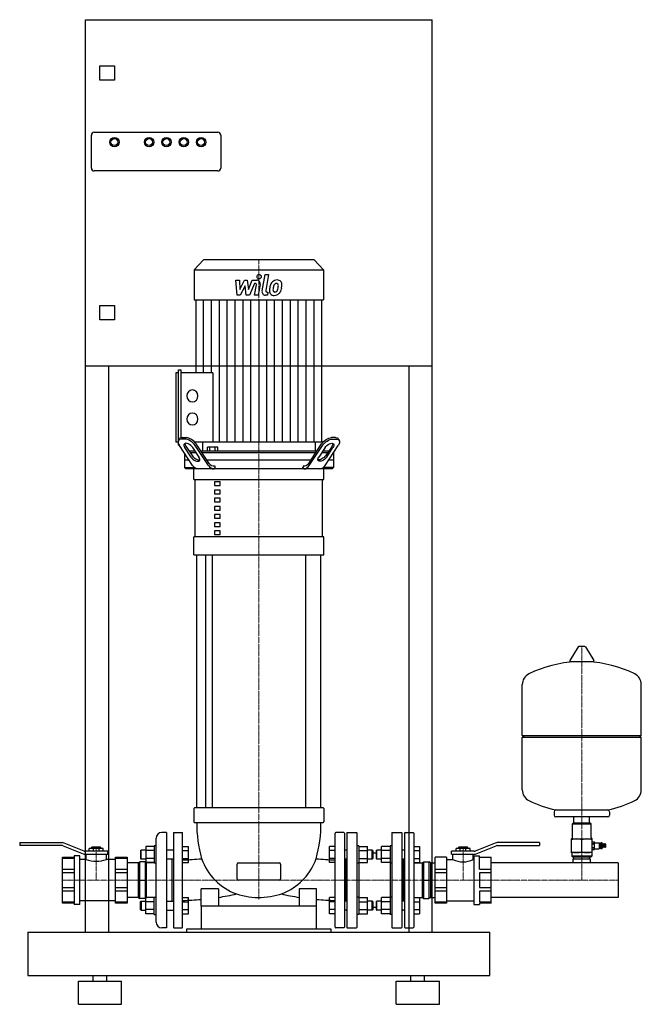
# Model space of a CAD drawing. Extents: x -414 to 662, y 0 to 1705.
import ezdxf

# ---------------------------------------------------------------- set-up
doc = ezdxf.new("R2010")
doc.units = 0
doc.linetypes.add('DASHDOT', pattern=[1, 0.5, -0.25, 0, -0.25])
doc.layers.get('0').update_dxf_attribs({"color": 124})
doc.layers.add('CP_AXIS', color=143, linetype='DASHDOT', lineweight=18)
doc.layers.add('CP_DETAL', color=33, linetype='Continuous')

msp = doc.modelspace()

# ---------------------------------------------------------------- linework, layer by layer
at = {"extrusion": (0, 1, 0)}
for p, q in [((-300, 1705), (300, 1705)), ((-300, 125), (-300, 1705)), ((300, 125), (300, 1705)), ((-275, 1600), (-275, 1625)), ((-275, 1625), (-250, 1625)), ((-250, 1625), (-250, 1600)), ((-250, 1600), (-275, 1600)), ((-290, 1448), (-290, 1505)), ((-285, 1510), (-71, 1510)), ((-66, 1505), (-66, 1448)), ((-71, 1443), (-285, 1443)), ((-95.9, 1289), (-112.1, 1271.7)), ((95.9, 1289), (-95.9, 1289)), ((95.9, 1289), (112.1, 1271.7)), ((-112.1, 1271.7), (-112.1, 1219.7)), ((-112.1, 1271.7), (112.1, 1271.7)), ((112.1, 1271.7), (112.1, 1219.7)), ((-112.1, 1219.7), (112.1, 1219.7)), ((-109.2, 1219.7), (-109.2, 1093.5)), ((109.2, 973.5), (109.2, 1219.7)), ((-275, 1210), (-250, 1210)), ((-275, 1185), (-275, 1210)), ((-250, 1210), (-250, 1185)), ((-250, 1185), (-275, 1185)), ((300, 1105), (-300, 1105)), ((-260, 1105), (-260, 125)), ((-139.2, 1093.5), (-144, 1093.5)), ((-144, 1093.5), (-144, 973.5)), ((-139.2, 1098.7), (-134.3, 1098.7)), ((-139.2, 976.6), (-139.2, 1098.7)), ((-134.3, 981.2), (-134.3, 1098.7)), ((-79.9, 1093.5), (-134.3, 1093.5)), ((-79.9, 1093.5), (-79.9, 973.5)), ((260, 125), (260, 1105)), ((-139.8, 973.5), (-144, 973.5)), ((-139.1, 976.7), (-137.4, 979.3)), ((-127.7, 978.7), (-134.5, 978.7)), ((-132.8, 981.3), (-126, 981.3)), ((109.2, 973.5), (-111.1, 973.5)), ((-97.6, 973.5), (-97.6, 958)), ((132.8, 981.3), (126, 981.3)), ((127.7, 978.7), (134.5, 978.7)), ((139.1, 976.7), (137.4, 979.3)), ((-139.2, 968.4), (-139.2, 970.9)), ((-139.2, 968.4), (-137.9, 968.4)), ((-114.6, 933.1), (-137.5, 967.7)), ((-129, 954.9), (-129, 929.6)), ((-117.4, 947.7), (-128.3, 964.1)), ((-126.6, 966.7), (-115.7, 950.3)), ((-110.6, 958), (-120.9, 958)), ((-119.1, 955.4), (-108.9, 955.4)), ((-114.6, 964.1), (-103.8, 947.7)), ((-87.3, 933.1), (-110.2, 967.7)), ((-86.3, 936.7), (-108.5, 970.3)), ((100.4, 958), (-100.4, 958)), ((-98.6, 955.4), (98.6, 955.4)), ((-71.2, 964.6), (-89, 964.6)), ((-89, 958), (-89, 964.6)), ((-84.6, 958), (-84.6, 964.6)), ((-75.7, 958), (-75.7, 964.6)), ((-71.2, 958), (-71.2, 964.6)), ((86.3, 936.7), (108.5, 970.3)), ((87.3, 933.1), (110.2, 967.7)), ((114.6, 964.1), (103.8, 947.7)), ((108.9, 955.4), (119.1, 955.4)), ((120.9, 958), (110.6, 958)), ((114.6, 933.1), (137.5, 967.7)), ((126.6, 966.7), (115.7, 950.3)), ((117.4, 947.7), (128.3, 964.1)), ((129, 954.9), (129, 929.6)), ((-120.9, 942.5), (-129, 942.5)), ((90.1, 942.5), (-90.1, 942.5)), ((-126.6, 927), (-129, 929.6)), ((-129, 929.6), (-111.6, 929.6)), ((126.6, 927), (-126.6, 927)), ((-112.5, 908.5), (-112.5, 927)), ((112.5, 908.5), (112.5, 927)), ((126.6, 927), (129, 929.6)), ((-112.5, 908.5), (112.5, 908.5)), ((-110, 809.5), (-110, 908.5)), ((-66.8, 904.5), (-76.8, 904.5)), ((-76.8, 904.5), (-76.8, 898.3)), ((-66.8, 898.3), (-66.8, 904.5)), ((110, 809.5), (110, 908.5)), ((-76.8, 898.3), (-66.8, 898.3)), ((-66.8, 890.3), (-76.8, 890.3)), ((-76.8, 890.3), (-76.8, 884.2)), ((-66.8, 884.2), (-66.8, 890.3)), ((-76.8, 884.2), (-66.8, 884.2)), ((-66.8, 876.2), (-76.8, 876.2)), ((-76.8, 876.2), (-76.8, 870)), ((-76.8, 870), (-66.8, 870)), ((-66.8, 870), (-66.8, 876.2)), ((-66.8, 862.1), (-76.8, 862.1)), ((-76.8, 862.1), (-76.8, 855.9)), ((-76.8, 855.9), (-66.8, 855.9)), ((-66.8, 855.9), (-66.8, 862.1)), ((-66.8, 847.9), (-76.8, 847.9)), ((-76.8, 847.9), (-76.8, 841.8)), ((-76.8, 841.8), (-66.8, 841.8)), ((-66.8, 841.8), (-66.8, 847.9)), ((-66.8, 833.8), (-76.8, 833.8)), ((-76.8, 833.8), (-76.8, 827.6)), ((-76.8, 827.6), (-66.8, 827.6)), ((-66.8, 819.7), (-76.8, 819.7)), ((-76.8, 819.7), (-76.8, 813.5)), ((-66.8, 827.6), (-66.8, 833.8)), ((-66.8, 813.5), (-66.8, 819.7)), ((112.5, 809.5), (-112.5, 809.5)), ((-112.5, 778.6), (-112.5, 809.5)), ((-76.8, 813.5), (-66.8, 813.5)), ((112.5, 778.6), (112.5, 809.5)), ((-112.5, 778.6), (112.5, 778.6)), ((-107.5, 340), (-107.5, 778.6)), ((-92.6, 778.6), (-92.6, 340)), ((-80.6, 778.6), (-80.6, 340)), ((80.6, 778.6), (80.6, 340)), ((107.5, 340), (107.5, 778.6)), ((552.6, 618.9), (538.4, 595.1)), ((564.3, 619.5), (553.7, 619.5)), ((565.4, 618.9), (579.6, 595.1)), ((578.5, 593.2), (539.5, 593.2)), ((456, 465.5), (456, 553.7)), ((662, 465.5), (662, 553.7)), ((456, 465.5), (662, 465.5)), ((459, 462.5), (456, 465.5)), ((456, 462.5), (662, 462.5)), ((456, 371.2), (456, 462.5)), ((659, 462.5), (662, 465.5)), ((662, 371.2), (662, 462.5)), ((-112.5, 339), (-112.5, 316)), ((111.5, 340), (-111.5, 340)), ((112.5, 339), (112.5, 316)), ((511, 333.5), (511, 327.5)), ((604, 324.5), (514, 324.5)), ((545.5, 313.6), (545.5, 324.5)), ((572.5, 313.6), (572.5, 324.5)), ((607, 333.5), (607, 327.5)), ((-111.5, 315), (111.5, 315)), ((544, 313.6), (543, 312.6)), ((543, 312.6), (575, 312.6)), ((543, 288.6), (543, 312.6)), ((574, 313.6), (544, 313.6)), ((574, 313.6), (575, 312.6)), ((575, 288.6), (575, 312.6)), ((-160, 297.5), (-168, 297.5)), ((-148, 296.5), (-148, 133.5)), ((-147, 297.5), (-133, 297.5)), ((-132, 133.5), (-132, 296.5)), ((132, 133.5), (132, 296.5)), ((147, 297.5), (133, 297.5)), ((148, 296.5), (148, 133.5)), ((152, 296.5), (152, 133.5)), ((153, 297.5), (169, 297.5)), ((170, 133.5), (170, 296.5)), ((230, 296.5), (230, 133.5)), ((231, 297.5), (247, 297.5)), ((248, 133.5), (248, 296.5)), ((252, 296.5), (252, 133.5)), ((253, 297.5), (267, 297.5)), ((268, 296.5), (268, 133.5)), ((-414, 280), (-340.6, 280)), ((-414, 280), (-414, 275)), ((-340.6, 275), (-414, 275)), ((-338.7, 274.6), (-304.3, 260.7)), ((-302.4, 265.4), (-336.8, 279.3)), ((-195.8, 273.1), (-195.8, 266.1)), ((-181, 273.1), (-195.8, 273.1)), ((-181, 274.2), (-181, 244.2)), ((-178, 274.2), (-181, 274.2)), ((-132, 273.1), (-122, 273.1)), ((132, 273.1), (122, 273.1)), ((173, 274.2), (170, 274.2)), ((173, 274.2), (173, 244.2)), ((173, 273.1), (187.8, 273.1)), ((227, 273.1), (212.2, 273.1)), ((227, 274.2), (227, 244.2)), ((230, 274.2), (227, 274.2)), ((268, 273.1), (278, 273.1)), ((408.8, 279.3), (374.4, 265.4)), ((376.3, 260.7), (410.7, 274.6)), ((486, 280), (412.6, 280)), ((412.6, 275), (486, 275)), ((486, 280), (486, 275)), ((541, 262.6), (541, 286.6)), ((541, 286.6), (577, 286.6)), ((559, 264.2), (559, 285)), ((577, 262.6), (577, 286.6)), ((577, 281.4), (580.9, 281.4)), ((577, 281.4), (580.9, 281.4)), ((577, 278.3), (580.9, 278.3)), ((577, 277.7), (580.9, 277.7)), ((580.9, 279.7), (588.9, 279.7)), ((588.9, 279.7), (588.9, 269.5)), ((589.9, 278.7), (588.9, 279.7)), ((589.9, 270.5), (589.9, 278.7)), ((589.9, 277.4), (591.7, 277.4)), ((591.7, 269.5), (591.7, 279.7)), ((594.2, 279.7), (591.7, 279.7)), ((594.2, 269.5), (594.2, 279.7)), ((595.1, 277.6), (594.2, 277.6)), ((595.1, 271.6), (595.1, 277.6)), ((596.4, 277.1), (595.1, 277.6)), ((596.4, 271.6), (596.4, 277.6)), ((597.8, 277.1), (596.4, 277.6)), ((597.8, 271.6), (597.8, 277.6)), ((599.2, 277.1), (597.8, 277.6)), ((599.2, 271.6), (599.2, 277.6)), ((600.7, 277.1), (599.2, 277.6)), ((600.7, 272.1), (600.7, 277.1)), ((-310, 257), (-320, 257)), ((-261.5, 265), (-300.5, 265)), ((-300.5, 260), (-261.5, 260)), ((-299, 251), (-299, 260)), ((-293.5, 265), (-293.5, 270)), ((-289, 272), (-289.5, 271.5)), ((-289.5, 271.5), (-273.5, 271.5)), ((-289.5, 270), (-289.5, 271.5)), ((-274, 272), (-289, 272)), ((-286.5, 265), (-286.5, 270)), ((-276.5, 265), (-276.5, 270)), ((-274, 272), (-273.5, 271.5)), ((-273.5, 270), (-273.5, 271.5)), ((-269.5, 265), (-269.5, 270)), ((-264, 251), (-264, 260)), ((-261.5, 260), (-261.5, 265)), ((-205, 266.2), (-204, 267.2)), ((-205, 266.2), (-205, 252.2)), ((-204, 251.2), (-204, 267.2)), ((-195.8, 267.2), (-204, 267.2)), ((-195.8, 266.1), (-195.8, 252.3)), ((-181, 266.1), (-195.8, 266.1)), ((-148, 267.2), (-160, 267.2)), ((-148.8, 267.2), (-148, 268)), ((-132, 266.1), (-122, 266.1)), ((132, 266.1), (122, 266.1)), ((148.8, 267.2), (148, 268)), ((152, 267.2), (148, 267.2)), ((151.2, 267.2), (152, 268)), ((173, 266.1), (187.8, 266.1)), ((196, 267.2), (187.8, 267.2)), ((196, 251.2), (196, 267.2)), ((197, 266.2), (196, 267.2)), ((197, 266.2), (197, 252.2)), ((203, 266.2), (204, 267.2)), ((203, 266.2), (203, 252.2)), ((204, 251.2), (204, 267.2)), ((212.2, 267.2), (204, 267.2)), ((227, 266.1), (212.2, 266.1)), ((248.8, 267.2), (248, 268)), ((252, 267.2), (248, 267.2)), ((251.2, 267.2), (252, 268)), ((268, 266.1), (278, 266.1)), ((372.5, 265), (333.5, 265)), ((333.5, 260), (333.5, 265)), ((333.5, 260), (372.5, 260)), ((336, 251), (336, 260)), ((341.5, 265), (341.5, 270)), ((346, 272), (345.5, 271.5)), ((345.5, 271.5), (361.5, 271.5)), ((345.5, 270), (345.5, 271.5)), ((361, 272), (346, 272)), ((348.5, 265), (348.5, 270)), ((358.5, 265), (358.5, 270)), ((361, 272), (361.5, 271.5)), ((361.5, 270), (361.5, 271.5)), ((365.5, 265), (365.5, 270)), ((371, 251), (371, 260)), ((372, 257), (372, 173)), ((372, 257), (382, 257)), ((577, 262.6), (541, 262.6)), ((541.5, 262.1), (541.5, 256.6)), ((576.5, 256.6), (541.5, 256.6)), ((543, 255.1), (541.5, 256.6)), ((575, 255.1), (576.5, 256.6)), ((576.5, 262.1), (576.5, 256.6)), ((577, 271.5), (580.9, 271.5)), ((577, 271), (580.9, 271)), ((577, 267.9), (580.9, 267.9)), ((577, 267.9), (580.9, 267.9)), ((580.9, 269.5), (588.9, 269.5)), ((589.9, 270.5), (588.9, 269.5)), ((589.9, 271.8), (591.7, 271.8)), ((594.2, 269.5), (591.7, 269.5)), ((595.1, 271.6), (594.2, 271.6)), ((596.4, 272.1), (595.1, 271.6)), ((597.8, 272.1), (596.4, 271.6)), ((599.2, 272.1), (597.8, 271.6)), ((600.7, 272.1), (599.2, 271.6)), ((-340, 255), (-320, 255)), ((-320, 252.3), (-340, 252.3)), ((-299, 251), (-310, 251)), ((-248, 251), (-264, 251)), ((-248, 255), (-228, 255)), ((-228, 252.3), (-248, 252.3)), ((-208.5, 245.2), (-228, 245.2)), ((-208.5, 245.2), (-206, 247)), ((-208.5, 184.8), (-208.5, 245.2)), ((-197, 247), (-206, 247)), ((-205, 252.2), (-204, 251.2)), ((-195.8, 251.2), (-204, 251.2)), ((-195.8, 252.3), (-195.8, 245.3)), ((-181, 252.3), (-195.8, 252.3)), ((-181, 245.3), (-195.8, 245.3)), ((-181, 245.2), (-194.5, 245.2)), ((-178, 244.2), (-181, 244.2)), ((-148, 251.2), (-160, 251.2)), ((-150, 178.8), (-150, 251.2)), ((-132, 252.3), (-122, 252.3)), ((-132, 245.3), (-122, 245.3)), ((-37.5, 217.4), (-37.5, 242.4)), ((-35, 244.9), (35, 244.9)), ((37.5, 242.4), (37.5, 217.4)), ((132, 252.3), (122, 252.3)), ((132, 245.3), (122, 245.3)), ((152, 251.2), (148, 251.2)), ((150, 251.2), (150, 178.8)), ((173, 244.2), (170, 244.2)), ((173, 252.3), (187.8, 252.3)), ((173, 245.3), (187.8, 245.3)), ((173, 244.2), (173, 185.8)), ((196, 251.2), (187.8, 251.2)), ((197, 252.2), (196, 251.2)), ((203, 252.2), (204, 251.2)), ((212.2, 251.2), (204, 251.2)), ((227, 252.3), (212.2, 252.3)), ((227, 245.3), (212.2, 245.3)), ((227, 244.2), (227, 185.8)), ((230, 244.2), (227, 244.2)), ((252, 251.2), (248, 251.2)), ((250, 251.2), (250, 178.8)), ((268, 252.3), (278, 252.3)), ((268, 245.3), (278, 245.3)), ((268, 245.2), (283, 245.2)), ((283, 245.2), (285.5, 247)), ((283, 184.8), (283, 245.2)), ((285.5, 247), (294.5, 247)), ((297, 245.2), (294.5, 247)), ((297, 245.2), (297, 184.8)), ((297, 245.2), (305, 245.2)), ((325, 255), (305, 255)), ((325, 251), (336, 251)), ((371, 251), (372, 251)), ((382, 255), (402, 255)), ((622, 245.2), (402, 245.2)), ((543, 255.1), (575, 255.1)), ((544, 252.1), (574, 252.1)), ((544, 245.2), (544, 252.1)), ((545.5, 252.1), (545.5, 255.1)), ((572.5, 252.1), (572.5, 255.1)), ((574, 245.2), (574, 252.1)), ((622, 245.2), (622, 184.8)), ((-340, 234.2), (-320, 234.2)), ((-320, 227.8), (-340, 227.8)), ((-248, 234.2), (-228, 234.2)), ((-228, 227.8), (-248, 227.8)), ((305, 234.2), (325, 234.2)), ((325, 227.8), (305, 227.8)), ((382, 234.2), (402, 234.2)), ((402, 227.8), (382, 227.8)), ((382, 227.8), (382, 202.2)), ((-206, 215), (-197, 215)), ((35, 214.9), (-35, 214.9)), ((285.5, 215), (294.5, 215)), ((-340, 202.2), (-320, 202.2)), ((-320, 195.8), (-340, 195.8)), ((-248, 202.2), (-228, 202.2)), ((-228, 195.8), (-248, 195.8)), ((-100, 170), (-100, 199.9)), ((-70, 199.9), (-100, 199.9)), ((-70, 199.9), (-70, 170)), ((70, 199.9), (70, 170)), ((100, 199.9), (70, 199.9)), ((100, 170), (100, 199.9)), ((305, 202.2), (325, 202.2)), ((325, 195.8), (305, 195.8)), ((382, 202.2), (402, 202.2)), ((382, 195.8), (382, 177.7)), ((402, 195.8), (382, 195.8)), ((-340, 177.7), (-320, 177.7)), ((-320, 175), (-340, 175)), ((-310, 173), (-320, 173)), ((-248, 179), (-310, 179)), ((-248, 177.7), (-228, 177.7)), ((-228, 175), (-248, 175)), ((-208.5, 184.8), (-228, 184.8)), ((-208.5, 184.8), (-206, 183)), ((-197, 183), (-206, 183)), ((-205, 177.8), (-204, 178.8)), ((-205, 163.8), (-205, 177.8)), ((-204, 178.8), (-204, 162.8)), ((-204, 178.8), (-195.8, 178.8)), ((-181, 184.7), (-195.8, 184.7)), ((-195.8, 177.7), (-195.8, 184.7)), ((-181, 177.7), (-195.8, 177.7)), ((-195.8, 163.9), (-195.8, 177.7)), ((-181, 184.8), (-194.5, 184.8)), ((-181, 155.8), (-181, 185.8)), ((-181, 185.8), (-178, 185.8)), ((-160, 178.8), (-148, 178.8)), ((-132, 184.7), (-122, 184.7)), ((-132, 177.7), (-122, 177.7)), ((132, 184.7), (122, 184.7)), ((132, 177.7), (122, 177.7)), ((152, 178.8), (148, 178.8)), ((173, 185.8), (170, 185.8)), ((173, 185.8), (173, 155.8)), ((173, 184.7), (187.8, 184.7)), ((173, 177.7), (187.8, 177.7)), ((196, 178.8), (187.8, 178.8)), ((196, 162.8), (196, 178.8)), ((197, 177.8), (196, 178.8)), ((197, 177.8), (197, 163.8)), ((203, 177.8), (204, 178.8)), ((203, 177.8), (203, 163.8)), ((204, 162.8), (204, 178.8)), ((212.2, 178.8), (204, 178.8)), ((227, 184.7), (212.2, 184.7)), ((227, 177.7), (212.2, 177.7)), ((227, 185.8), (227, 155.8)), ((230, 185.8), (227, 185.8)), ((252, 178.8), (248, 178.8)), ((268, 184.8), (283, 184.8)), ((268, 184.7), (278, 184.7)), ((268, 177.7), (278, 177.7)), ((283, 184.8), (285.5, 183)), ((285.5, 183), (294.5, 183)), ((297, 184.8), (294.5, 183)), ((297, 184.8), (305, 184.8)), ((305, 177.7), (325, 177.7)), ((325, 175), (305, 175)), ((325, 179), (372, 179)), ((372, 173), (382, 173)), ((382, 177.7), (402, 177.7)), ((382, 175), (382, 173)), ((402, 175), (382, 175)), ((622, 184.8), (402, 184.8)), ((-205, 163.8), (-204, 162.8)), ((-204, 162.8), (-195.8, 162.8)), ((-181, 163.9), (-195.8, 163.9)), ((-195.8, 156.9), (-195.8, 163.9)), ((-181, 156.9), (-195.8, 156.9)), ((-181, 155.8), (-178, 155.8)), ((-160, 162.8), (-148, 162.8)), ((-148.8, 162.8), (-148, 162)), ((-132, 163.9), (-122, 163.9)), ((-132, 156.9), (-122, 156.9)), ((-100, 170), (-100, 130)), ((100, 130), (100, 170)), ((132, 163.9), (122, 163.9)), ((132, 156.9), (122, 156.9)), ((152, 162.8), (148, 162.8)), ((148.8, 162.8), (148, 162)), ((151.2, 162.8), (152, 162)), ((173, 155.8), (170, 155.8)), ((173, 163.9), (187.8, 163.9)), ((173, 156.9), (187.8, 156.9)), ((196, 162.8), (187.8, 162.8)), ((197, 163.8), (196, 162.8)), ((203, 163.8), (204, 162.8)), ((212.2, 162.8), (204, 162.8)), ((227, 163.9), (212.2, 163.9)), ((227, 156.9), (212.2, 156.9)), ((230, 155.8), (227, 155.8)), ((248.8, 162.8), (248, 162)), ((252, 162.8), (248, 162.8)), ((251.2, 162.8), (252, 162)), ((268, 163.9), (278, 163.9)), ((268, 156.9), (278, 156.9)), ((-400, 125), (-400, 50)), ((-400, 125), (400, 125)), ((-300, 125), (-260, 125)), ((-160, 132.5), (-168, 132.5)), ((-147, 132.5), (-133, 132.5)), ((-125, 130), (-125, 125)), ((125, 130), (-125, 130)), ((125, 125), (125, 130)), ((147, 132.5), (133, 132.5)), ((153, 132.5), (169, 132.5)), ((231, 132.5), (247, 132.5)), ((253, 132.5), (267, 132.5)), ((260, 125), (300, 125)), ((400, 50), (400, 125)), ((-400, 50), (400, 50)), ((-312.5, 40), (-237.5, 40)), ((-312.5, 0), (-312.5, 40)), ((-287, 40), (-287, 50)), ((-263, 40), (-263, 50)), ((-237.5, 0), (-237.5, 40)), ((237.5, 40), (312.5, 40)), ((237.5, 0), (237.5, 40)), ((263, 40), (263, 50)), ((287, 40), (287, 50)), ((312.5, 0), (312.5, 40)), ((-312.5, 0), (-237.5, 0)), ((237.5, 0), (312.5, 0))]:
    msp.add_line(p, q, dxfattribs=at)
for p, q in [((97.6, 973.5), (97.6, 958)), ((129, 942.2), (120.7, 942.2)), ((112.5, 927), (-112.5, 927)), ((-76.5, 932.2), (-76.5, 929.6)), ((-74.8, 927), (-76.5, 929.6)), ((74.8, 927), (76.5, 929.6)), ((76.5, 932.2), (76.5, 929.6)), ((129, 929.6), (111.6, 929.6)), ((513.8, 336.5), (604.2, 336.5)), ((-160, 297.5), (-160, 132.5)), ((-178, 142.5), (-178, 287.5)), ((-122, 245.3), (-122, 273.1)), ((122, 245.3), (122, 273.1)), ((187.8, 245.3), (187.8, 273.1)), ((212.2, 245.3), (212.2, 273.1)), ((278, 273.1), (278, 245.3)), ((580.9, 267.9), (580.9, 281.4)), ((-320, 257), (-320, 173)), ((-310, 173), (-310, 257)), ((-269.5, 270), (-293.5, 270)), ((365.5, 270), (341.5, 270)), ((382, 234.2), (382, 257)), ((-340, 175), (-340, 255)), ((-248, 175), (-248, 255)), ((-228, 255), (-228, 175)), ((-206, 183), (-206, 247)), ((-197, 247), (-197, 183)), ((-195.8, 246.1), (-197, 247)), ((-194.5, 245.2), (-194.8, 245.3)), ((-194.5, 184.8), (-194.5, 245.2)), ((285.5, 183), (285.5, 247)), ((294.5, 247), (294.5, 183)), ((305, 175), (305, 255)), ((325, 255), (325, 175)), ((402, 175), (402, 255)), ((-197, 183), (-195.8, 183.9)), ((-194.8, 184.7), (-194.5, 184.8)), ((-122, 156.9), (-122, 184.7)), ((122, 156.9), (122, 184.7)), ((187.8, 156.9), (187.8, 184.7)), ((212.2, 156.9), (212.2, 184.7)), ((278, 184.7), (278, 156.9)), ((100, 170), (-100, 170))]:
    msp.add_line(p, q)
for centre, radius in [((-250, 1493), 8), ((-190, 1493), 8), ((-160, 1493), 8), ((-130, 1493), 8), ((-100, 1493), 8), ((-250, 1493), 6), ((-190, 1493), 6), ((-160, 1493), 6), ((-130, 1493), 6), ((-100, 1493), 6)]:
    msp.add_circle(centre, radius)
for centre, radius, start, end in [((-285, 1505), 5, 90, 180), ((-71, 1505), 5, 0, 90), ((-285, 1448), 5, 180, 270), ((-71, 1448), 5, 270, 0), ((553.7, 618.2), 1.25, 90, 149.0362), ((564.3, 618.2), 1.25, 30.9638, 90), ((559, 386.5), 207, 92.8162, 116.2545), ((539.5, 594.5), 1.25, 149.0362, 270), ((559, 386.5), 207, 63.7455, 87.1838), ((578.5, 594.5), 1.25, 270, 30.9638), ((476.5, 553.7), 20.5, 116.2545, 180), ((641.5, 553.7), 20.5, 0, 63.7455), ((476.5, 371.2), 20.5, 180, 243.7455), ((641.5, 371.2), 20.5, 296.2545, 0), ((559, 538.5), 207, 243.7455, 257.3892), ((559, 538.5), 207, 282.6108, 296.2545), ((514, 333.5), 3, 93.7021, 180), ((514, 327.5), 3, 180, 270), ((604, 327.5), 3, 270, 0), ((604, 333.5), 3, 0, 86.2979), ((-168, 287.5), 10, 90, 180), ((-147, 296.5), 1, 90, 180), ((-133, 296.5), 1, 0, 90), ((133, 296.5), 1, 90, 180), ((147, 296.5), 1, 0, 90), ((153, 296.5), 1, 90, 180), ((169, 296.5), 1, 0, 90), ((231, 296.5), 1, 90, 180), ((247, 296.5), 1, 0, 90), ((253, 296.5), 1, 90, 180), ((267, 296.5), 1, 0, 90), ((-340.6, 270), 10, 68, 90), ((-340.6, 270), 5, 68, 90), ((412.6, 270), 10, 90, 112), ((412.6, 270), 5, 90, 112), ((541, 288.6), 2, 270, 0), ((550, 260.6), 26, 69.7438, 110.2562), ((568, 260.6), 26, 69.7438, 110.2562), ((577, 288.6), 2, 180, 270), ((-300.5, 270), 10, 248, 270), ((-300.5, 270), 5, 248, 270), ((200, 215), 47, 86.3403, 93.6597), ((372.5, 270), 5, 270, 292), ((372.5, 270), 10, 270, 292), ((550, 288.6), 26, 249.7438, 290.2562), ((541, 262.1), 0.5, 0, 90), ((568, 288.6), 26, 249.7438, 290.2562), ((577, 262.1), 0.5, 90, 180), ((-281.5, 295.7), 48, 248.6315, 291.3685), ((353.5, 282.5), 36, 240.9147, 299.0853), ((200, 215), 47, 266.3403, 273.6597), ((-168, 142.5), 10, 180, 270), ((-147, 133.5), 1, 180, 270), ((-133, 133.5), 1, 270, 0), ((133, 133.5), 1, 180, 270), ((147, 133.5), 1, 270, 0), ((153, 133.5), 1, 180, 270), ((169, 133.5), 1, 270, 0), ((231, 133.5), 1, 180, 270), ((247, 133.5), 1, 270, 0), ((253, 133.5), 1, 180, 270), ((267, 133.5), 1, 270, 0)]:
    msp.add_arc(centre, radius, start, end)
for centre, major_axis, ratio, start_param, end_param in [((-115, 1053.5), (0, 10.3), 0.934297, -1.570796, 4.712389), ((-115, 1013.5), (0, 10.3), 0.934297, 4.712389, 10.995574), ((-127.3, 967.7), (-11.6, 9.2), 0.509654, -0.571274, 0.999522), ((-125.6, 970.3), (-11.6, 9.2), 0.509654, -0.571274, 0.044206), ((-120.4, 967.7), (-11.6, 9.2), 0.509654, 4.141115, 5.711911), ((-118.7, 970.3), (-11.6, 9.2), 0.509654, 4.141115, 5.711911), ((-121.4, 964.1), (-7.76, 6.15), 0.509654, 4.141115, 7.282708), ((-119.7, 966.7), (-7.76, 6.15), 0.509654, 0.35539, 0.999522), ((-110.6, 947.7), (-7.76, 6.15), 0.509654, 0.999522, 4.141115), ((-108.9, 950.3), (-7.76, 6.15), 0.509654, 0.999522, 2.874614), ((-104.2, 940.3), (0, 13.3), 0.934297, 2.145017, 3.078363), ((-77.1, 939.7), (0, 12.7), 0.934297, 2.121987, 3.101393), ((-77.4, 944.3), (0, 12.1), 0.934297, 2.243324, 3.218215), ((77.4, 944.3), (0, 12.1), 0.934297, 3.064971, 4.039861), ((77.1, 939.7), (0, 12.7), 0.934297, 3.181792, 4.161198), ((104.2, 940.3), (0, 13.3), 0.934297, 3.204822, 4.138168), ((-111.5, 339), (0, 1), 0.999232, 0, 1.570796), ((111.5, 339), (0, 1), 0.999232, -1.570796, 0), ((-111.5, 316), (0, 1), 0.999232, 1.570796, 3.141593), ((113, 312.5), (0, 220.7), 0.999232, 1.559711, 1.847552), ((-113, 312.5), (0, 220.7), 0.999232, 4.435634, 4.723474), ((111.5, 316), (0, 1), 0.999232, 3.141593, 4.712389), ((-141.3, 640.2), (-402.1, 0), 0.97033, 1.593884, 1.675846), ((-4.7, 285.2), (0, 100), 0.999949, 1.906658, 2.796193), ((-35, 242.4), (0, 2.5), 0.999232, 0, 1.570796), ((35, 242.4), (0, 2.5), 0.999232, -1.570796, 0), ((4.7, 285.2), (0, 100), 0.999891, 3.56772, 4.376519), ((141.3, 640.2), (-402.1, 0), 0.97033, 1.465747, 1.547708), ((-35, 217.4), (0, 2.5), 0.999303, 1.570796, 3.141593), ((35, 217.4), (0, 2.5), 0.999303, 3.141593, 4.712389), ((-140, 639.5), (-460.2, 0), 0.998935, 1.723514, 1.793047), ((-0.3, 306.3), (-121.5, 0), 0.998935, 1.250812, 1.962489), ((140, 639.5), (-460.2, 0), 0.998935, 1.348545, 1.418079), ((-141.3, 639.5), (-475, 0), 0.967718, 1.590356, 1.657834), ((141.3, 639.5), (-475, 0), 0.967718, 1.483758, 1.551236)]:
    msp.add_ellipse(centre, major_axis=major_axis, ratio=ratio, start_param=start_param, end_param=end_param)
at = {"extrusion": (0, 0, -1)}
for centre, major_axis, start_param, end_param in [((118.7, 970.3), (11.6, 9.2), 4.141115, 5.711911), ((120.4, 967.7), (11.6, 9.2), 4.141115, 5.711911), ((125.6, 970.3), (11.6, 9.2), -0.571274, 0.044206), ((127.3, 967.7), (11.6, 9.2), -0.571274, 0.999522), ((121.4, 964.1), (7.76, 6.15), 4.141115, 7.282708), ((119.7, 966.7), (7.76, 6.15), 0.35539, 0.999522), ((110.6, 947.7), (7.76, 6.15), 0.999522, 4.141115), ((108.9, 950.3), (7.76, 6.15), 0.999522, 2.874614)]:
    msp.add_ellipse(centre, major_axis=major_axis, ratio=0.509654, start_param=start_param, end_param=end_param, dxfattribs=at)
at = {"layer": 'CP_AXIS'}
for p, q in [((0, 1289), (0, 927)), ((0, 927), (0, 340)), ((559, 215), (559, 619.5)), ((0, 340), (0, 181.5)), ((-281.5, 272), (-281.5, 215)), ((353.5, 272), (353.5, 215)), ((-132, 215), (-340, 215)), ((-132, 215), (132, 215)), ((622, 215), (132, 215))]:
    msp.add_line(p, q, dxfattribs=at)
at = {"layer": 'CP_DETAL'}
for p, q in [((5.5, 1235.2), (10.7, 1263.6)), ((10.7, 1263.6), (16.8, 1263.6)), ((16.8, 1263.6), (11.8, 1236.1)), ((-37.4, 1227.8), (-40, 1254)), ((-40, 1254), (-33.7, 1254)), ((-33.7, 1254), (-32.7, 1237.8)), ((-32.7, 1237.8), (-24.8, 1254)), ((-24.8, 1254), (-20, 1254)), ((-20, 1254), (-17.9, 1237.8)), ((-17.9, 1237.8), (-11.8, 1254)), ((-7.8, 1248.4), (-16.5, 1227.8)), ((-11.8, 1254), (-3.6, 1254)), ((-6.3, 1248.4), (-7.8, 1248.4)), ((-7.4, 1227.8), (-4.2, 1245.7)), ((2.1, 1246.6), (-1.3, 1227.8)), ((-32.1, 1227.8), (-37.4, 1227.8)), ((-24, 1244.2), (-32.1, 1227.8)), ((-21.9, 1227.8), (-24, 1244.2)), ((-16.5, 1227.8), (-21.9, 1227.8)), ((-1.3, 1227.8), (-7.4, 1227.8)), ((14.8, 1227.8), (11.2, 1227.8)), ((13.9, 1233.3), (15.8, 1233.3)), ((15.8, 1233.3), (14.8, 1227.8)), ((-95.6, 1093.5), (-95.6, 1219.7)), ((-81.9, 1093.5), (-81.9, 1219.7)), ((-68.3, 973.5), (-68.3, 1219.7)), ((-54.6, 973.5), (-54.6, 1219.7)), ((-41, 973.5), (-41, 1219.7)), ((-27.3, 973.5), (-27.3, 1219.7)), ((-13.7, 973.5), (-13.7, 1219.7)), ((0, 1219.7), (0, 973.5)), ((13.7, 973.5), (13.7, 1219.7)), ((27.3, 973.5), (27.3, 1219.7)), ((41, 973.5), (41, 1219.7)), ((54.6, 973.5), (54.6, 1219.7)), ((68.3, 973.5), (68.3, 1219.7)), ((81.9, 973.5), (81.9, 1219.7)), ((95.6, 973.5), (95.6, 1219.7))]:
    msp.add_line(p, q, dxfattribs=at)
for centre, major_axis, start_param, end_param in [((0.4, 1260.1), (0, 3.88), 4.712389, 10.995574), ((-6.3, 1246.1), (0, 2.33), 4.522641, 6.283816), ((-3.6, 1247.8), (0, 6.21), 4.522956, 6.2851), ((39.9, 1237.3), (0, 22.9), 1.101504, 1.415012), ((30.8, 1241.8), (0, 12.2), 0.706747, 1.06229), ((31.4, 1241.3), (0, 13), -0.011717, 0.719047), ((31.9, 1242), (0, 7.04), 0.738667, 1.370862), ((30.3, 1243.6), (0, 4.81), -0.022787, 0.708547), ((30.5, 1244), (0, 4.39), -0.360166, 0.022399), ((32.1, 1245.3), (0, 9.01), -0.875064, 0.066109), ((31, 1245.4), (0, 2.89), -0.892005, -0.373104), ((30.1, 1244.9), (0, 3.91), 4.685781, 5.339539), ((10.5, 1245.5), (0, 24.9), 4.526967, 4.68585), ((32.6, 1246.3), (0, 7.93), 4.663826, 5.356723), ((15.4, 1246.5), (0, 26.3), 4.49919, 4.690723), ((11.2, 1234), (0, 6.21), 1.378883, 3.141593), ((13.9, 1235.6), (0, 2.33), 1.378882, 3.141593), ((25.8, 1235.6), (0, 8.13), 1.456354, 2.212906), ((47.2, 1234.6), (0, 31.1), 1.367174, 1.510161), ((26, 1236.2), (0, 8.78), 2.253527, 3.215613), ((28.2, 1236.9), (0, 4.09), 1.449752, 2.193395), ((45.5, 1236.2), (0, 22.6), 1.358757, 1.515497), ((57.5, 1234.2), (0, 35.6), 1.309179, 1.382067), ((27.5, 1236.7), (0, 3.3), 2.273362, 3.224246), ((26.7, 1240.8), (0, 13.3), 3.135899, 3.850877), ((26.9, 1244.9), (0, 11.5), 3.214627, 3.355049), ((27.9, 1238.2), (0, 4.81), 3.442438, 3.844582), ((27.2, 1239), (0, 5.91), 3.859587, 4.272849), ((15.3, 1244.3), (0, 19.7), 4.302764, 4.538961), ((26.9, 1240.5), (0, 13), 3.857217, 4.434154), ((4.2, 1248.1), (0, 38.5), 4.416789, 4.523205)]:
    msp.add_ellipse(centre, major_axis=major_axis, ratio=0.934297, start_param=start_param, end_param=end_param, dxfattribs=at)

doc.saveas('drawing.dxf')
